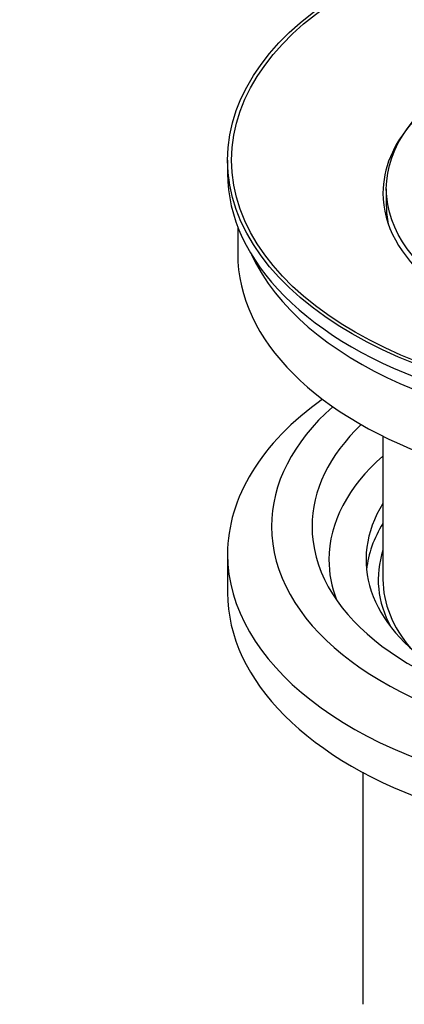
# Model space of a CAD drawing. Units: millimetres. Extents: x 0 to 1576, y 0 to 1575.
# Drawn here: x 151 to 180, y 92 to 165 of the extents above; entities that cross this region are included whole.
import ezdxf
from ezdxf import colors
from ezdxf.entities.mleader import LeaderData, LeaderLine
from ezdxf.math import Vec2, Vec3

# ---------------------------------------------------------------- set-up
doc = ezdxf.new("R2010")
doc.units = ezdxf.units.MM
doc.layers.add('DV6_Défaut', color=7, linetype='Continuous')
doc.layers.add('Défaut', color=7, linetype='Continuous')

# ---------------------------------------------------------------- blocks, each defined once
blk = doc.blocks.new('_DOT')
at = {"color": 0}
blk.add_line((0, 0), (-1, 0), dxfattribs=at)
at = {"color": 0, "const_width": 0.333}
blk.add_lwpolyline([(-0.1665, 0, 1), (0.1665, 0, 1)], format="xyb", close=True, dxfattribs=at)
blk = doc.blocks.new('SE5')
at = {"layer": 'DV6_Défaut', "color": 7, "linetype": 'Continuous'}
for p, q in [((166.68, 154.411), (166.68, 153.431)), ((178.43, 152.288), (178.43, 151.064)), ((167.43, 149.486), (167.43, 147.471)), ((178.18, 133.986), (178.18, 123.384)), ((166.68, 125.262), (166.68, 122.405)), ((176.68, 109.113), (176.68, 91.949))]:
    blk.add_line(p, q, dxfattribs=at)
for centre, major_axis in [((198.18, 154.411), (-31.5, 0)), ((198.18, 154.411), (-31.2, 0)), ((198.18, 152.288), (-19.75, 0))]:
    blk.add_ellipse(centre, major_axis=major_axis, ratio=0.57735, dxfattribs=at)
for centre, major_axis, start_param, end_param in [((198.18, 151.962), (-20, 0), 5.812697, 6.283185), ((198.18, 151.962), (-20, 0), 0, 3.612081), ((198.18, 153.431), (-31.5, 0), 0, 3.141593), ((198.18, 151.064), (-19.75, 0), 0, 0.122647), ((198.18, 147.471), (-30.75, 0), 0, 3.141593), ((198.18, 151.962), (-30.75, 0), 0.25974, 2.881853), ((198.18, 125.262), (-31.5, 0), 5.60183, 6.283185), ((198.18, 125.262), (-31.5, 0), 0, 3.822948), ((198.18, 127.303), (-28.25, 0), 5.708569, 6.283185), ((198.18, 127.303), (-28.25, 0), 0, 3.716209), ((198.18, 127.303), (-25.25, 0), 5.739722, 6.283185), ((198.18, 127.303), (-25.25, 0), 0, 3.685056), ((198.18, 124.854), (-23.999, 0), 5.697563, 6.283185), ((198.18, 124.854), (21.25, 0), 2.796891, 3.868159), ((198.18, 123.384), (21.25, 0), 2.796891, 3.081661), ((198.18, 123.384), (20.35, 0), 2.955859, 3.445055), ((198.18, 124.854), (-23.999, 0), 0, 0.21583), ((198.18, 123.384), (-20, 0), 0, 0.458666), ((198.18, 122.405), (-31.5, 0), 0, 3.141593)]:
    blk.add_ellipse(centre, major_axis=major_axis, ratio=0.57735, start_param=start_param, end_param=end_param, dxfattribs=at)

msp = doc.modelspace()

# ---------------------------------------------------------------- block references
at = {"layer": 'Défaut'}
msp.add_blockref('SE5', (0, 0), dxfattribs=at)

# ---------------------------------------------------------------- leaders
at = {"layer": 'Défaut', "color": 7, "linetype": 'Continuous'}
ml = msp.add_multileader_mtext('Standard', dxfattribs=at)
ml.set_content('{\\pxsm0.9;\\fSolid Edge ISO|b1||i0||c0|p34;\\W1.;07/09/2016\\P}', color=256)
ml.set_leader_properties()
ml.set_arrow_properties(name='DOT')
ml.build(insert=Vec2(0, 0))
ml.multileader.update_dxf_attribs({"leader_type": 0, "dogleg_length": 0, "arrow_head_size": 12})
ctx = ml.context
ctx.base_point, ctx.char_height, ctx.arrow_head_size, ctx.landing_gap_size = Vec3(1488.551, 1551.931), 12, 12, 4.2
notes = []
notes.append((ctx, [(0, (0, 0, 0), (0, 0), (1, 0), 1, [])]))
ctx.mtext.insert = Vec3(1490.551, 1558.051)
for ctx, leaders in notes:
    for number, flags, end, landing, length, lines in leaders:
        leader = LeaderData()
        leader.index, (leader.has_last_leader_line, leader.has_dogleg_vector, leader.attachment_direction) = number, flags
        leader.last_leader_point, leader.dogleg_vector, leader.dogleg_length = Vec3(end), Vec3(landing), length
        for number, points, colour, breaks in lines:
            line = LeaderLine()
            line.index, line.vertices, line.color, line.breaks = number, Vec3.list(points), colors.encode_raw_color(colour), breaks
            leader.lines.append(line)
        ctx.leaders.append(leader)

doc.saveas('drawing.dxf')
